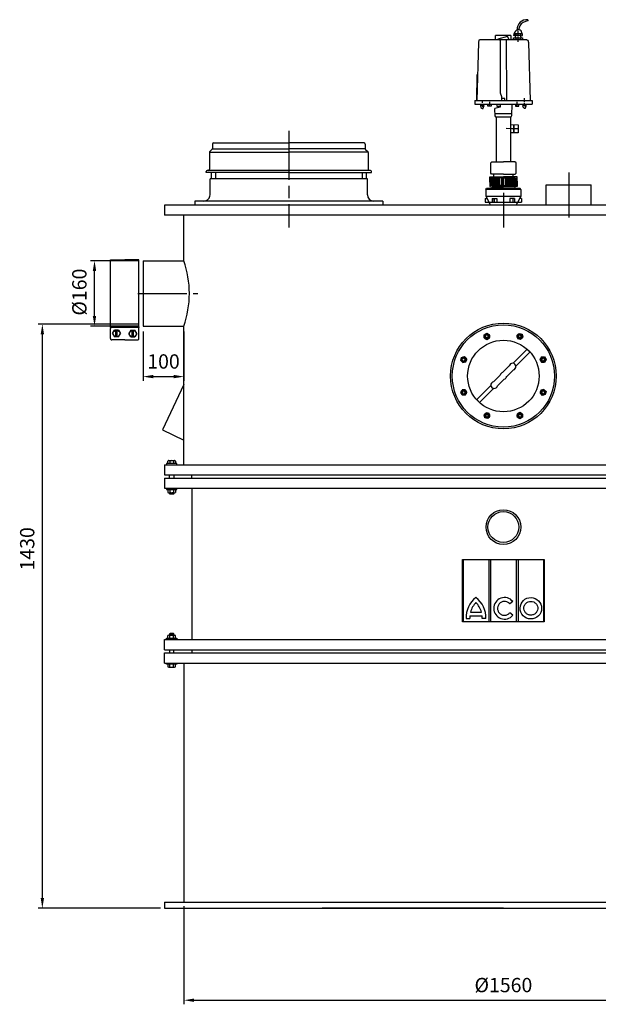
# Model space of a CAD drawing. Units: millimetres. Extents: x -27315 to -24672, y 82588 to 86968.
# Drawn here: x -27306 to -25891, y 84560 to 86968 of the extents above; entities that cross this region are included whole.
import ezdxf

# ---------------------------------------------------------------- set-up
doc = ezdxf.new("R2010")
doc.units = ezdxf.units.MM
doc.linetypes.add('AM_ISO08W050', pattern=[18, 12, -1.5, 3, -1.5])
for name, color, linetype, lineweight in [('AM_5', 3, 'Continuous', 25), ('AM_7', 4, 'AM_ISO08W050', 25), ('KÖRPERLINIEN', 1, 'Continuous', 25)]:
    doc.layers.add(name, color=color, linetype=linetype, lineweight=lineweight)
doc.styles.get("Standard").update_dxf_attribs({"font": 'ISOCP.SHX'})
doc.dimstyles.new('AM_ISO$0', dxfattribs={"dimtxt": 3.5, "dimasz": 2.5, "dimexe": 1, "dimexo": 1, "dimgap": 1.5, "dimtad": 1, "dimdsep": 46, "dimtxsty": 'STANDARD', "dimcen": 0, "dimclrd": 3, "dimclre": 3, "dimclrt": 2, "dimadec": 0, "dimazin": 2, "dimtp": 0.1, "dimtm": 0.1, "dimtfac": 0.71, "dimtmove": 0, "dimatfit": 3, "dimfxl": 1, "dimlwd": -1, "dimlwe": -1, "dimarcsym": 0})

# ---------------------------------------------------------------- blocks, each defined once
blk = doc.blocks.new('*D7')
at = {"layer": 'AM_5', "color": 3}
for p, q in [((-26904.4, 84799.4), (-26904.4, 84559.6)), ((-25341.4, 84799.4), (-25341.4, 84559.6)), ((-26879.4, 84569.6), (-25366.4, 84569.6))]:
    blk.add_line(p, q, dxfattribs=at)
for points in [[(-26879.4, 84573.7), (-26879.4, 84565.4), (-26904.4, 84569.6)], [(-25366.4, 84573.7), (-25366.4, 84565.4), (-25341.4, 84569.6)]]:
    blk.add_solid(points, dxfattribs=at)
at = {"layer": 'DEFPOINTS', "color": 0}
for p in [(-26904.4, 84809.4), (-25341.4, 84809.4), (-25341.4, 84569.6)]:
    blk.add_point(p, dxfattribs=at)
at = {"layer": 'AM_5', "color": 2, "insert": (-26122.9, 84602.1), "char_height": 35, "attachment_point": 5}
blk.add_mtext('%%c1560', dxfattribs=at)
blk = doc.blocks.new('*D9')
at = {"layer": 'AM_5', "color": 3}
for p, q in [((-27014.4, 86378.4), (-27133.2, 86378.4)), ((-27123.2, 86243.4), (-27123.2, 86353.4)), ((-27014.4, 86218.4), (-27133.2, 86218.4))]:
    blk.add_line(p, q, dxfattribs=at)
for points in [[(-27127.4, 86353.4), (-27119.1, 86353.4), (-27123.2, 86378.4)], [(-27127.4, 86243.4), (-27119.1, 86243.4), (-27123.2, 86218.4)]]:
    blk.add_solid(points, dxfattribs=at)
at = {"layer": 'DEFPOINTS', "color": 0}
for p in [(-27123.2, 86378.4), (-27004.4, 86378.4), (-27004.4, 86218.4)]:
    blk.add_point(p, dxfattribs=at)
at = {"layer": 'AM_5', "color": 2, "insert": (-27155.7, 86301.6), "char_height": 35, "attachment_point": 5, "rotation": 90}
blk.add_mtext('%%c160', dxfattribs=at)
blk = doc.blocks.new('*D11')
at = {"layer": 'AM_5', "color": 3}
for p, q in [((-27014.4, 86223.4), (-27260.8, 86223.4)), ((-27250.8, 84819.4), (-27250.8, 86198.4)), ((-26961.9, 84794.4), (-27260.8, 84794.4))]:
    blk.add_line(p, q, dxfattribs=at)
for points in [[(-27254.9, 86198.4), (-27246.6, 86198.4), (-27250.8, 86223.4)], [(-27254.9, 84819.4), (-27246.6, 84819.4), (-27250.8, 84794.4)]]:
    blk.add_solid(points, dxfattribs=at)
at = {"layer": 'DEFPOINTS', "color": 0}
for p in [(-27250.8, 86223.4), (-27004.4, 86223.4), (-26951.9, 84794.4)]:
    blk.add_point(p, dxfattribs=at)
at = {"layer": 'AM_5', "color": 2, "insert": (-27283.3, 85673.6), "char_height": 35, "attachment_point": 5, "rotation": 90}
blk.add_mtext('1430', dxfattribs=at)
blk = doc.blocks.new('*D12')
at = {"layer": 'AM_5', "color": 3}
for p, q in [((-27004.4, 86204.9), (-27004.4, 86084.9)), ((-26904.4, 86204.9), (-26904.4, 86084.9)), ((-26979.4, 86094.9), (-26929.4, 86094.9))]:
    blk.add_line(p, q, dxfattribs=at)
for points in [[(-26979.4, 86099.1), (-26979.4, 86090.8), (-27004.4, 86094.9)], [(-26929.4, 86099.1), (-26929.4, 86090.8), (-26904.4, 86094.9)]]:
    blk.add_solid(points, dxfattribs=at)
at = {"layer": 'DEFPOINTS', "color": 0}
for p in [(-27004.4, 86214.9), (-26904.4, 86214.9), (-26904.4, 86094.9)]:
    blk.add_point(p, dxfattribs=at)
at = {"layer": 'AM_5', "color": 2, "insert": (-26954.4, 86127.4), "char_height": 35, "attachment_point": 5}
blk.add_mtext('100', dxfattribs=at)

msp = doc.modelspace()

# ---------------------------------------------------------------- linework, layer by layer
at = {"layer": 'AM_7', "ltscale": 10}
for p, q in [((-26647.905, 86696.389), (-26647.905, 86459.388)), ((-25962.938, 86594.389), (-25962.937, 86484.389)), ((-26122.904, 86544.389), (-26122.904, 86459.388)), ((-27017.101, 86298.388), (-26870.364, 86298.388)), ((-26169.586, 86197.148), (-26163.084, 86200.902)), ((-26169.586, 86189.643), (-26169.586, 86197.147)), ((-26163.083, 86200.901), (-26156.583, 86197.15)), ((-26156.583, 86189.645), (-26156.583, 86197.149)), ((-26089.972, 86195.338), (-26084.666, 86200.645)), ((-26089.972, 86195.337), (-26088.031, 86188.09)), ((-26084.665, 86200.645), (-26077.413, 86198.702)), ((-26077.413, 86198.701), (-26075.47, 86191.452)), ((-26169.585, 86189.642), (-26163.088, 86185.89)), ((-26163.086, 86185.89), (-26156.583, 86189.644)), ((-26088.029, 86188.088), (-26080.777, 86186.145)), ((-26080.776, 86186.146), (-26075.47, 86191.451)), ((-26227.161, 86134.627), (-26225.218, 86141.878)), ((-26221.854, 86129.32), (-26227.16, 86134.626)), ((-26225.217, 86141.879), (-26217.968, 86143.822)), ((-26221.853, 86129.319), (-26214.605, 86131.261)), ((-26212.661, 86138.516), (-26217.967, 86143.822)), ((-26214.604, 86131.262), (-26212.661, 86138.515)), ((-26029.65, 86143.07), (-26033.402, 86136.572)), ((-26033.402, 86136.57), (-26029.648, 86130.068)), ((-26029.649, 86143.07), (-26022.145, 86143.07)), ((-26029.647, 86130.068), (-26022.143, 86130.067)), ((-26022.144, 86143.07), (-26018.39, 86136.569)), ((-26018.39, 86136.567), (-26022.142, 86130.068)), ((-26227.417, 86056.209), (-26223.665, 86062.709)), ((-26223.664, 86049.706), (-26227.417, 86056.207)), ((-26216.161, 86062.709), (-26223.664, 86062.709)), ((-26212.405, 86056.206), (-26216.159, 86062.708)), ((-26216.157, 86049.707), (-26212.405, 86056.204)), ((-26031.203, 86061.514), (-26033.147, 86054.262)), ((-26033.146, 86054.26), (-26027.84, 86048.954)), ((-26023.955, 86063.457), (-26031.202, 86061.516)), ((-26020.591, 86050.897), (-26027.839, 86048.954)), ((-26023.954, 86063.457), (-26018.647, 86058.15)), ((-26018.646, 86058.149), (-26020.589, 86050.898)), ((-26216.158, 86049.706), (-26223.662, 86049.706)), ((-26165.031, 86006.63), (-26170.337, 86001.325)), ((-26157.778, 86004.688), (-26165.03, 86006.631)), ((-26155.835, 85997.439), (-26157.776, 86004.686)), ((-26082.722, 86006.886), (-26089.224, 86003.132)), ((-26089.224, 86003.131), (-26089.224, 85995.628)), ((-26076.222, 86003.135), (-26082.719, 86006.887)), ((-26076.221, 86003.134), (-26076.221, 85995.63)), ((-26168.395, 85994.075), (-26170.338, 86001.324)), ((-26161.143, 85992.131), (-26168.394, 85994.074)), ((-26155.835, 85997.438), (-26161.141, 85992.132)), ((-26082.724, 85991.875), (-26089.224, 85995.627)), ((-26076.222, 85995.628), (-26082.723, 85991.875))]:
    msp.add_line(p, q, dxfattribs=at)
for centre, radius in [((-26163.085, 86193.396), 6.5), ((-26163.085, 86193.396), 4), ((-26082.722, 86193.396), 6.5), ((-26082.722, 86193.396), 4), ((-26219.911, 86136.57), 6.5), ((-26219.911, 86136.57), 4), ((-26025.896, 86136.57), 6.5), ((-26025.896, 86136.57), 4), ((-26219.911, 86056.206), 6.5), ((-26219.911, 86056.206), 4), ((-26025.896, 86056.206), 6.5), ((-26025.896, 86056.206), 4), ((-26163.085, 85999.381), 6.5), ((-26163.085, 85999.381), 4), ((-26082.722, 85999.381), 6.5), ((-26082.722, 85999.381), 4)]:
    msp.add_circle(centre, radius, dxfattribs=at)
for centre, start, end in [((-26163.085, 86193.396), 202.02, 111.974), ((-26082.722, 86193.396), 157.02, 66.974), ((-26219.911, 86136.57), 247.02, 156.974), ((-26025.896, 86136.57), 112.02, 21.974), ((-26219.911, 86056.206), 292.02, 201.974), ((-26025.896, 86056.206), 67.02, 336.974), ((-26163.085, 85999.381), 337.02, 246.974), ((-26082.722, 85999.381), 22.02, 291.974)]:
    msp.add_arc(centre, 3.2, start, end, dxfattribs=at)
for p in [(-26159.835, 86187.766), (-26084.404, 86187.117), (-26213.632, 86134.888), (-26031.525, 86133.32), (-26214.282, 86059.456), (-26032.175, 86057.889), (-26161.403, 86005.659), (-26085.972, 86005.01)]:
    msp.add_point(p, dxfattribs=at)
at = {"layer": 'KÖRPERLINIEN'}
for p, q in [((-26063.242, 86967.727), (-26063.242, 86964.831)), ((-26087.134, 86935.87), (-26087.134, 86941.3)), ((-26082.994, 86953.019), (-26085.842, 86943.442)), ((-26182.925, 86917.68), (-26183.961, 86911.838)), ((-26180.274, 86918.856), (-26182.925, 86917.68)), ((-26065.534, 86918.856), (-26180.274, 86918.856)), ((-26142.158, 86918.856), (-26142.158, 86928.989)), ((-26104.51, 86928.989), (-26142.158, 86928.989)), ((-26104.51, 86928.989), (-26104.51, 86918.856)), ((-26093.084, 86929.354), (-26097.994, 86929.354)), ((-26097.994, 86918.856), (-26097.994, 86923.924)), ((-26097.994, 86923.924), (-26075.912, 86923.924)), ((-26075.912, 86933.698), (-26096.908, 86933.698)), ((-26095.098, 86932.25), (-26094.736, 86931.526)), ((-26094.374, 86929.354), (-26094.374, 86925.01)), ((-26093.65, 86925.734), (-26093.65, 86923.924)), ((-26092.27, 86933.698), (-26093.084, 86929.354)), ((-26092.202, 86923.924), (-26092.202, 86918.856)), ((-26087.134, 86928.992), (-26087.134, 86932.25)), ((-26086.772, 86923.924), (-26086.772, 86927.182)), ((-26086.772, 86920.666), (-26086.772, 86922.114)), ((-26086.772, 86913.788), (-26086.772, 86917.408)), ((-26081.342, 86933.698), (-26081.342, 86928.992)), ((-26081.342, 86918.856), (-26081.342, 86923.924)), ((-26080.256, 86928.268), (-26075.912, 86929.354)), ((-26079.17, 86923.924), (-26080.256, 86928.268)), ((-26080.256, 86928.268), (-26080.256, 86928.268)), ((-26075.912, 86929.354), (-26075.912, 86933.698)), ((-26075.912, 86923.924), (-26075.912, 86918.856)), ((-26065.534, 86918.856), (-26062.884, 86917.68)), ((-26062.884, 86917.68), (-26061.848, 86911.838)), ((-26183.961, 86911.838), (-26188.215, 86770.022)), ((-26061.848, 86911.838), (-26057.593, 86770.022)), ((-26187.86, 86770.022), (-26187.045, 86834.235)), ((-26071.081, 86770.484), (-26071.104, 86776.276)), ((-26193.123, 86770.022), (-26052.685, 86770.022)), ((-26193.123, 86770.022), (-26193.123, 86761.332)), ((-26193.054, 86761.332), (-26052.685, 86761.332)), ((-26171.119, 86757.528), (-26177.137, 86757.518)), ((-26174.622, 86768.382), (-26174.616, 86764.762)), ((-26174.238, 86755.713), (-26174.237, 86754.989)), ((-26174.231, 86751.682), (-26174.226, 86748.835)), ((-26172.483, 86761.146), (-26170.702, 86756.421)), ((-26160.622, 86756.59), (-26160.614, 86761.296)), ((-26152.658, 86756.577), (-26160.622, 86756.59)), ((-26156.64, 86756.584), (-26156.636, 86758.756)), ((-26156.27, 86761.289), (-26156.26, 86766.719)), ((-26152.65, 86761.283), (-26152.658, 86756.577)), ((-26143.699, 86750.589), (-26144.336, 86749.314)), ((-26144.336, 86749.314), (-26143.932, 86732.371)), ((-26130.558, 86754.076), (-26143.699, 86750.589)), ((-26139.552, 86761.311), (-26139.268, 86756.243)), ((-26139.268, 86756.243), (-26130.559, 86756.248)), ((-26134.54, 86753.019), (-26134.541, 86754.797)), ((-26130.562, 86761.316), (-26130.558, 86754.076)), ((-26127.666, 86761.317), (-26127.666, 86761.317)), ((-26101.961, 86733.258), (-26101.597, 86761.332)), ((-26093.159, 86761.283), (-26093.151, 86756.577)), ((-26093.151, 86756.577), (-26085.187, 86756.59)), ((-26089.539, 86761.289), (-26089.548, 86766.719)), ((-26089.169, 86756.584), (-26089.172, 86758.756)), ((-26085.187, 86756.59), (-26085.195, 86761.296)), ((-26075.392, 86756.286), (-26072.887, 86761.318)), ((-26068.536, 86757.705), (-26074.69, 86757.695)), ((-26071.087, 86767.113), (-26071.089, 86768.561)), ((-26071.077, 86761.321), (-26071.082, 86764.217)), ((-26070.706, 86756.253), (-26070.705, 86755.529)), ((-26070.699, 86752.151), (-26070.695, 86749.737)), ((-26052.685, 86770.022), (-26052.685, 86761.332)), ((-26144.07, 86738.14), (-26101.897, 86738.164)), ((-26143.932, 86732.371), (-26141.932, 86730.539)), ((-26141.932, 86730.539), (-26103.757, 86730.561)), ((-26140.404, 86730.54), (-26140.404, 86619.869)), ((-26105.404, 86730.56), (-26105.404, 86619.869)), ((-26103.757, 86730.561), (-26101.961, 86733.258)), ((-26105.84, 86711.16), (-26086.655, 86710.874)), ((-26097.876, 86711.041), (-26098.145, 86692.943)), ((-26096.563, 86701.971), (-26096.428, 86711.02)), ((-26086.655, 86710.874), (-26086.951, 86690.966)), ((-26086.951, 86690.966), (-26105.412, 86691.241)), ((-26098.102, 86695.839), (-26096.654, 86695.817)), ((-26834.905, 86663.389), (-26834.905, 86652.632)), ((-26831.905, 86666.389), (-26647.905, 86666.389)), ((-26463.905, 86666.389), (-26647.905, 86666.389)), ((-26460.905, 86663.389), (-26460.905, 86652.632)), ((-26841.905, 86643.147), (-26841.905, 86602.389)), ((-26835.784, 86650.51), (-26841.026, 86645.268)), ((-26840.548, 86643.707), (-26647.905, 86643.707)), ((-26834.553, 86651.638), (-26647.905, 86651.638)), ((-26461.258, 86651.639), (-26647.905, 86651.639)), ((-26455.263, 86643.708), (-26647.905, 86643.708)), ((-26460.026, 86650.511), (-26454.784, 86645.268)), ((-26453.905, 86643.147), (-26453.905, 86602.389)), ((-26153.9, 86618.111), (-26150.823, 86619.869)), ((-26153.9, 86592.357), (-26153.9, 86618.111)), ((-26150.823, 86619.869), (-26122.904, 86619.869)), ((-26094.985, 86619.869), (-26122.904, 86619.869)), ((-26091.908, 86618.111), (-26094.985, 86619.869)), ((-26091.908, 86592.357), (-26091.908, 86618.111)), ((-26850.405, 86594.389), (-26850.405, 86596.389)), ((-26647.905, 86594.389), (-26850.405, 86594.389)), ((-26647.905, 86599.389), (-26847.405, 86599.389)), ((-26837.405, 86594.389), (-26837.405, 86578.389)), ((-26827.405, 86594.389), (-26827.405, 86578.389)), ((-26448.405, 86599.389), (-26647.905, 86599.389)), ((-26647.905, 86594.389), (-26445.405, 86594.389)), ((-26468.405, 86594.389), (-26468.405, 86578.389)), ((-26458.405, 86594.389), (-26458.405, 86578.389)), ((-26445.405, 86594.389), (-26445.405, 86596.389)), ((-26154.624, 86561.949), (-26154.624, 86581.497)), ((-26152.452, 86581.497), (-26152.452, 86561.949)), ((-26150.28, 86561.949), (-26150.28, 86581.497)), ((-26148.108, 86581.497), (-26148.108, 86561.949)), ((-26146.66, 86583.669), (-26146.66, 86590.185)), ((-26146.298, 86561.949), (-26146.298, 86581.497)), ((-26144.126, 86581.497), (-26144.126, 86561.949)), ((-26141.954, 86581.497), (-26141.954, 86561.949)), ((-26140.144, 86561.949), (-26140.144, 86581.497)), ((-26137.972, 86561.949), (-26137.972, 86581.497)), ((-26135.8, 86561.949), (-26135.8, 86581.497)), ((-26134.352, 86581.497), (-26134.352, 86561.949)), ((-26132.18, 86561.949), (-26132.18, 86581.497)), ((-26128.198, 86581.497), (-26128.198, 86561.949)), ((-26117.611, 86581.497), (-26117.611, 86561.949)), ((-26113.629, 86561.949), (-26113.629, 86581.497)), ((-26111.457, 86581.497), (-26111.457, 86561.949)), ((-26110.009, 86561.949), (-26110.009, 86581.497)), ((-26107.837, 86561.949), (-26107.837, 86581.497)), ((-26105.665, 86561.949), (-26105.665, 86581.497)), ((-26103.855, 86581.497), (-26103.855, 86561.949)), ((-26101.683, 86581.497), (-26101.683, 86561.949)), ((-26099.511, 86561.949), (-26099.511, 86581.497)), ((-26099.149, 86583.669), (-26099.149, 86590.185)), ((-26097.701, 86581.497), (-26097.701, 86561.949)), ((-26095.528, 86561.949), (-26095.528, 86581.497)), ((-26093.356, 86581.497), (-26093.356, 86561.949)), ((-26091.184, 86561.949), (-26091.184, 86581.497)), ((-26647.905, 86578.389), (-26840.405, 86578.389)), ((-26840.405, 86539.389), (-26840.405, 86578.389)), ((-26455.405, 86578.389), (-26647.905, 86578.389)), ((-26455.405, 86539.389), (-26455.405, 86578.389)), ((-26122.904, 86561.949), (-26156.434, 86561.949)), ((-26150.984, 86559.346), (-26150.988, 86554.709)), ((-26122.904, 86556.881), (-26150.986, 86556.881)), ((-26150.642, 86559.777), (-26122.904, 86559.777)), ((-26122.904, 86561.949), (-26089.374, 86561.949)), ((-26095.166, 86559.777), (-26122.904, 86559.777)), ((-26122.904, 86556.881), (-26094.823, 86556.881)), ((-26094.824, 86559.346), (-26094.821, 86554.709)), ((-26017.937, 86564.389), (-25907.937, 86564.389)), ((-26017.937, 86514.389), (-26017.937, 86564.389)), ((-25907.937, 86514.389), (-25907.937, 86564.389)), ((-26165.744, 86552.189), (-26164.289, 86554.709)), ((-26080.064, 86552.189), (-26165.744, 86552.189)), ((-26165.744, 86552.189), (-26165.744, 86535.144)), ((-26080.064, 86535.144), (-26165.744, 86535.144)), ((-26164.91, 86535.144), (-26158.55, 86521.336)), ((-26081.519, 86554.709), (-26164.289, 86554.709)), ((-26150.988, 86554.709), (-26122.904, 86554.709)), ((-26094.821, 86554.709), (-26122.904, 86554.709)), ((-26080.899, 86535.144), (-26087.259, 86521.336)), ((-26080.064, 86552.189), (-26081.519, 86554.709)), ((-26080.064, 86552.189), (-26080.064, 86535.144)), ((-25293.905, 86514.389), (-26951.903, 86514.388)), ((-26951.903, 86514.389), (-26951.903, 86489.389)), ((-26647.905, 86524.389), (-26877.905, 86524.389)), ((-26877.905, 86524.389), (-26877.905, 86514.389)), ((-26417.905, 86524.389), (-26647.905, 86524.389)), ((-26417.905, 86524.389), (-26417.905, 86514.389)), ((-26167.446, 86530.679), (-26167.446, 86521.336)), ((-26167.446, 86530.679), (-26162.853, 86530.679)), ((-26167.446, 86521.336), (-26078.396, 86521.336)), ((-26154.404, 86514.389), (-26157.798, 86521.336)), ((-26150.306, 86530.679), (-26150.306, 86521.336)), ((-26150.306, 86530.679), (-26138.585, 86530.679)), ((-26149.704, 86530.679), (-26149.704, 86521.336)), ((-26145.697, 86530.679), (-26145.697, 86521.336)), ((-26138.586, 86530.679), (-26138.586, 86521.336)), ((-26107.224, 86530.679), (-26107.224, 86521.336)), ((-26095.502, 86530.679), (-26107.224, 86530.679)), ((-26100.111, 86530.679), (-26100.111, 86521.336)), ((-26096.104, 86530.679), (-26096.104, 86521.336)), ((-26095.502, 86530.679), (-26095.502, 86521.336)), ((-26091.404, 86514.389), (-26088.009, 86521.336)), ((-26078.363, 86530.679), (-26082.956, 86530.679)), ((-26078.363, 86530.679), (-26078.363, 86521.336)), ((-25293.905, 86489.388), (-26951.903, 86489.388)), ((-26904.404, 86378.388), (-26904.404, 86489.389)), ((-27084.403, 86380.888), (-27049.403, 86380.888)), ((-27084.403, 86215.888), (-27084.403, 86380.888)), ((-27014.403, 86380.888), (-27049.403, 86380.888)), ((-27014.403, 86215.888), (-27014.403, 86380.888)), ((-27004.403, 86378.388), (-27004.403, 86218.388)), ((-27004.403, 86378.388), (-26904.404, 86378.388)), ((-27084.403, 86215.888), (-27014.403, 86215.888)), ((-27084.403, 86188.149), (-27084.403, 86212.421)), ((-27079.162, 86200.285), (-27074.283, 86208.737)), ((-27079.162, 86200.285), (-27074.283, 86191.833)), ((-27064.523, 86208.737), (-27074.283, 86208.737)), ((-27070.703, 86191.833), (-27070.703, 86208.737)), ((-27068.103, 86191.833), (-27068.103, 86208.737)), ((-27064.523, 86208.737), (-27059.644, 86200.285)), ((-27064.523, 86191.833), (-27059.644, 86200.285)), ((-27034.283, 86208.737), (-27039.162, 86200.285)), ((-27034.282, 86191.833), (-27039.162, 86200.285)), ((-27034.283, 86208.737), (-27024.523, 86208.737)), ((-27030.703, 86191.833), (-27030.703, 86208.737)), ((-27028.103, 86191.833), (-27028.103, 86208.737)), ((-27019.644, 86200.285), (-27024.523, 86208.737)), ((-27019.644, 86200.285), (-27024.523, 86191.833)), ((-27014.403, 86188.149), (-27014.403, 86212.421)), ((-27004.403, 86218.388), (-26904.403, 86218.388)), ((-26904.403, 85879.39), (-26904.403, 86218.388)), ((-27049.403, 86184.682), (-27080.936, 86184.682)), ((-27064.523, 86191.833), (-27074.282, 86191.833)), ((-27049.403, 86184.682), (-27017.87, 86184.682)), ((-27034.283, 86191.833), (-27024.523, 86191.833)), ((-26099.355, 86127.505), (-26064.668, 86162.191)), ((-26092.283, 86120.434), (-26057.597, 86155.12)), ((-26064.668, 86162.191), (-26057.597, 86155.12)), ((-26147.286, 86082.402), (-26130.895, 86098.793)), ((-26124.812, 86104.877), (-26108.421, 86121.267)), ((-26114.912, 86094.977), (-26098.521, 86111.368)), ((-26904.403, 86075.588), (-26957.227, 85964.509)), ((-26137.387, 86072.503), (-26120.996, 86088.893)), ((-26188.21, 86038.65), (-26153.524, 86073.336)), ((-26181.139, 86031.579), (-26146.453, 86066.265)), ((-26188.21, 86038.65), (-26181.139, 86031.579)), ((-26957.227, 85964.509), (-26904.396, 85939.385)), ((-26946.904, 85882.388), (-26946.904, 85879.388)), ((-26921.904, 85882.388), (-26946.904, 85882.388)), ((-26943.644, 85882.388), (-26943.644, 85888.454)), ((-26941.253, 85889.388), (-26927.555, 85889.388)), ((-26939.024, 85888.595), (-26939.024, 85882.388)), ((-26929.784, 85888.595), (-26929.784, 85882.388)), ((-26925.164, 85888.454), (-26925.164, 85882.388)), ((-26921.904, 85879.388), (-26921.904, 85882.388)), ((-26951.904, 85879.388), (-26951.904, 85854.388)), ((-26951.904, 85879.388), (-25293.903, 85879.388)), ((-26951.904, 85854.388), (-25293.903, 85854.388)), ((-26951.904, 85846.888), (-26951.904, 85821.888)), ((-26951.904, 85846.888), (-25293.903, 85846.888)), ((-26939.404, 85846.888), (-26939.404, 85854.388)), ((-26929.404, 85854.388), (-26929.404, 85846.888)), ((-26884.903, 85846.888), (-26884.903, 85854.388)), ((-26951.904, 85821.888), (-25293.903, 85821.888)), ((-26946.904, 85821.888), (-26946.904, 85818.888)), ((-26946.904, 85818.888), (-26921.904, 85818.888)), ((-26943.644, 85817.954), (-26943.644, 85811.821)), ((-26941.253, 85810.888), (-26927.555, 85810.888)), ((-26939.404, 85808.308), (-26939.404, 85810.888)), ((-26939.024, 85818.095), (-26939.024, 85811.68)), ((-26929.784, 85818.095), (-26929.784, 85811.68)), ((-26929.404, 85810.888), (-26929.404, 85808.308)), ((-26925.164, 85817.954), (-26925.164, 85811.821)), ((-26921.904, 85818.888), (-26921.904, 85821.888)), ((-26884.903, 85821.888), (-26884.903, 85451.888)), ((-26929.404, 85808.308), (-26939.404, 85808.308)), ((-26938.484, 85807.388), (-26939.404, 85808.308)), ((-26930.324, 85807.388), (-26938.484, 85807.388)), ((-26929.404, 85808.308), (-26930.324, 85807.388)), ((-26222.904, 85647.407), (-26022.904, 85647.407)), ((-26222.904, 85495.461), (-26222.904, 85647.407)), ((-26221.145, 85647.407), (-26221.145, 85495.461)), ((-26158.868, 85647.407), (-26158.868, 85495.461)), ((-26153.958, 85495.461), (-26153.958, 85647.407)), ((-26091.593, 85647.407), (-26091.593, 85495.461)), ((-26086.682, 85647.407), (-26086.682, 85495.461)), ((-26024.466, 85647.539), (-26024.466, 85495.461)), ((-26022.904, 85647.407), (-26022.904, 85495.461)), ((-26099.874, 85544.61), (-26107.284, 85538.771)), ((-26214.358, 85503.213), (-26205.317, 85503.213)), ((-26205.123, 85509.861), (-26174.978, 85509.861)), ((-26203.434, 85519.105), (-26176.668, 85519.105)), ((-26165.743, 85503.213), (-26174.784, 85503.213)), ((-26099.818, 85511.606), (-26107.338, 85517.308)), ((-26022.904, 85495.461), (-26222.904, 85495.461)), ((-26951.908, 85451.888), (-25293.903, 85451.888)), ((-26951.908, 85426.888), (-26951.908, 85451.888)), ((-26946.908, 85454.888), (-26921.908, 85454.888)), ((-26946.908, 85451.888), (-26946.908, 85454.888)), ((-26943.648, 85455.822), (-26943.648, 85461.955)), ((-26941.256, 85462.888), (-26927.559, 85462.888)), ((-26938.488, 85466.388), (-26939.408, 85465.468)), ((-26939.408, 85465.468), (-26939.408, 85462.888)), ((-26929.408, 85465.468), (-26939.408, 85465.468)), ((-26939.028, 85455.681), (-26939.028, 85462.096)), ((-26930.328, 85466.388), (-26938.488, 85466.388)), ((-26929.408, 85465.468), (-26930.328, 85466.388)), ((-26929.788, 85455.681), (-26929.788, 85462.096)), ((-26929.408, 85462.888), (-26929.408, 85465.468)), ((-26925.168, 85455.822), (-26925.168, 85461.955)), ((-26921.908, 85454.888), (-26921.908, 85451.888)), ((-26951.908, 85426.888), (-25293.903, 85426.888)), ((-26939.408, 85426.888), (-26939.408, 85419.388)), ((-26929.408, 85419.388), (-26929.408, 85426.888)), ((-26884.903, 85426.888), (-26884.903, 85419.388)), ((-26951.908, 85419.388), (-25293.903, 85419.388)), ((-26951.908, 85394.388), (-26951.908, 85419.388)), ((-26951.908, 85394.388), (-25293.903, 85394.388)), ((-26946.908, 85391.388), (-26946.908, 85394.388)), ((-26921.908, 85391.388), (-26946.908, 85391.388)), ((-26943.648, 85391.388), (-26943.648, 85385.322)), ((-26941.256, 85384.388), (-26927.559, 85384.388)), ((-26939.028, 85385.181), (-26939.028, 85391.388)), ((-26929.788, 85385.181), (-26929.788, 85391.388)), ((-26925.168, 85385.322), (-26925.168, 85391.388)), ((-26921.908, 85394.388), (-26921.908, 85391.388)), ((-26904.405, 85394.388), (-26904.405, 84809.388)), ((-26951.905, 84809.388), (-25293.906, 84809.388)), ((-26951.905, 84809.388), (-26951.905, 84794.388)), ((-26281.75, 84809.388), (-26077.605, 84809.388)), ((-26951.905, 84794.388), (-25293.906, 84794.388)), ((-26122.906, 84794.388), (-26565.906, 84794.388))]:
    msp.add_line(p, q, dxfattribs=at)
for points in [[(-26108.99, 86918.856), (-26112.168, 86925.79), (-26113.198, 86926.82), (-26136.366, 86920.502), (-26136.366, 86918.856)], [(-26132.198, 86919.702), (-26130.963, 86917.153), (-26130.425, 86789.121), (-26127.277, 86779.784), (-26127.409, 86769.398)], [(-26113.654, 86769.223), (-26114.359, 86770.68), (-26115.017, 86919.484)], [(-26080.256, 86925.734), (-26080.256, 86928.992), (-26093.152, 86928.992)], [(-26119.083, 86769.292), (-26119.005, 86775.446), (-26127.331, 86775.552)], [(-26179.678, 86761.133), (-26178.431, 86753.425), (-26176.015, 86751.203), (-26171.556, 86752.401), (-26169.697, 86761.151)], [(-26179.092, 86757.514), (-26177.137, 86757.518), (-26177.144, 86761.138)], [(-26076.367, 86761.312), (-26075.03, 86754.419), (-26072.236, 86751.635), (-26067.783, 86753.128), (-26066.431, 86761.329)], [(-26068.543, 86761.325), (-26068.536, 86757.705), (-26067.028, 86757.708)], [(-26084.991, 86701.074), (-26091.127, 86701.166), (-26102.242, 86701.331), (-26115.758, 86701.532)], [(-26096.724, 86691.112), (-26096.536, 86703.78), (-26097.973, 86704.526)], [(-26156.434, 86570.275), (-26156.434, 86583.356), (-26154.141, 86583.669), (-26122.768, 86583.669)], [(-26122.904, 86590.185), (-26151.728, 86590.185), (-26153.9, 86592.357), (-26153.9, 86592.357)], [(-26124.216, 86561.949), (-26124.216, 86581.497), (-26149.701, 86581.497), (-26150.57, 86583.669)], [(-26089.374, 86570.275), (-26089.374, 86583.356), (-26091.667, 86583.669), (-26123.041, 86583.669)], [(-26122.904, 86590.185), (-26094.08, 86590.185), (-26091.908, 86592.357), (-26091.908, 86592.357)], [(-26121.593, 86561.949), (-26121.593, 86581.497), (-26096.108, 86581.497), (-26095.239, 86583.669)], [(-26156.434, 86573.171), (-26156.434, 86560.089), (-26150.984, 86559.346)], [(-26089.374, 86573.171), (-26089.374, 86560.089), (-26094.824, 86559.346)]]:
    msp.add_lwpolyline(points, dxfattribs=at)
for centre, radius in [((-26122.904, 86096.388), 129.2), ((-26122.904, 86096.388), 125), ((-27069.403, 86200.285), 8.452), ((-27029.403, 86200.285), 8.452), ((-26163.085, 86193.396), 5), ((-26163.085, 86193.395), 5), ((-26163.085, 86193.395), 5), ((-26082.722, 86193.396), 5), ((-26082.722, 86193.395), 5), ((-26082.722, 86193.395), 5), ((-26122.904, 86096.388), 87.5), ((-26122.904, 86096.388), 87.5), ((-26219.911, 86136.57), 5), ((-26219.91, 86136.57), 5), ((-26219.91, 86136.57), 5), ((-26025.896, 86136.57), 5), ((-26025.896, 86136.57), 5), ((-26025.896, 86136.57), 5), ((-26219.911, 86056.207), 5), ((-26219.911, 86056.207), 5), ((-26219.911, 86056.206), 5), ((-26025.897, 86056.206), 5), ((-26025.897, 86056.206), 5), ((-26025.896, 86056.206), 5), ((-26163.085, 85999.381), 5), ((-26163.085, 85999.381), 5), ((-26163.085, 85999.381), 5), ((-26082.722, 85999.381), 5), ((-26082.722, 85999.381), 5), ((-26082.722, 85999.381), 5), ((-26122.904, 85726.889), 42.5), ((-26122.904, 85726.889), 37.687)]:
    msp.add_circle(centre, radius, dxfattribs=at)
for centre, radius, start, end in [((-26066.196, 86944.769), 23.146, 82.666057, 183.92301), ((-26077.528, 86926.592), 20.652, 128.529233, 172.31511), ((-26086.646, 86934.949), 8.653, 351.691605, 115.654755), ((-26059.441, 86936.052), 29.028, 97.522946, 144.231421), ((-26837.905, 86652.632), 3, 315, 0.000015), ((-26831.905, 86663.389), 3, 90, 180), ((-26463.905, 86663.389), 3, 0, 90), ((-26457.905, 86652.632), 3, 180, 225), ((-26838.905, 86643.147), 3, 135.000015, 180), ((-26456.905, 86643.147), 3, 0, 45), ((-26847.405, 86596.389), 3, 90, 180), ((-26844.905, 86602.389), 3, 270, 0.000008), ((-26450.905, 86602.389), 3, 180, 270), ((-26448.405, 86596.389), 3, 0, 90), ((-26855.405, 86539.389), 15, 270, 0.000008), ((-26440.405, 86539.389), 15, 180, 270), ((-27139.848, 86298.387), 248.665, 341.233495, 18.767204), ((-27080.936, 86212.421), 3.467, 90.000076, 180.00003), ((-27017.87, 86212.421), 3.467, 0.000122, 90.000076), ((-27080.936, 86188.149), 3.467, 180.00003, 270.000076), ((-27017.87, 86188.149), 3.467, 270, 0.000076), ((-26100.429, 86119.36), 8.216, 283.427102, 166.572898), ((-26122.904, 86096.885), 8.216, 103.427102, 166.572898), ((-26145.378, 86074.41), 8.216, 103.427102, 346.572898), ((-26122.904, 86096.885), 8.216, 283.427102, 346.572898), ((-26941.253, 85885.858), 3.529, 50.844971, 132.656494), ((-26934.404, 85875.528), 13.86, 70.529175, 109.471619), ((-26927.556, 85885.858), 3.53, 47.348816, 129.149994), ((-26941.253, 85814.418), 3.53, 227.354233, 309.14502), ((-26941.253, 85815.359), 3.529, 50.839966, 132.661865), ((-26934.404, 85805.028), 13.86, 70.529175, 109.471619), ((-26934.404, 85824.752), 13.864, 250.534409, 289.465515), ((-26927.556, 85815.358), 3.53, 47.348877, 129.150024), ((-26927.556, 85814.419), 3.53, 230.854965, 312.645752), ((-26152.33, 85504.991), 62.053, 127.435624, 181.641391), ((-26227.771, 85504.991), 62.053, 358.358609, 52.564376), ((-26152.33, 85504.991), 53.017, 135.355497, 164.560135), ((-26227.771, 85504.991), 53.017, 15.439865, 44.644503), ((-26152.33, 85504.991), 53.017, 174.729529, 181.921262), ((-26227.771, 85504.991), 53.017, 358.078738, 5.270471), ((-26941.257, 85459.357), 3.53, 50.85498, 132.645767), ((-26941.257, 85458.417), 3.529, 227.338135, 309.160034), ((-26934.408, 85449.023), 13.864, 70.534485, 109.465591), ((-26934.408, 85468.748), 13.86, 250.528381, 289.470825), ((-26927.56, 85459.357), 3.53, 47.354248, 129.145035), ((-26927.56, 85458.417), 3.53, 230.849976, 312.651123), ((-26941.257, 85387.917), 3.529, 227.343506, 309.155029), ((-26934.408, 85398.248), 13.86, 250.528381, 289.470825), ((-26927.56, 85387.917), 3.53, 230.850006, 312.651184)]:
    msp.add_arc(centre, radius, start, end, dxfattribs=at)
for centre, major_axis, ratio, start_param, end_param in [((-26120.367, 85528.072), (0, 26.439), 0.99340183, -0.89504985, 4.04008851), ((-26055.747, 85528.349), (26.27, -0.36), 0.99579511, -1.57079633, 4.71238898)]:
    msp.add_ellipse(centre, major_axis=major_axis, ratio=ratio, start_param=start_param, end_param=end_param, dxfattribs=at)
for points, knots in [([(-26107.284, 85538.771), (-26107.628, 85539.2), (-26107.992, 85539.612), (-26110.026, 85541.7), (-26112.031, 85543.035), (-26116.4, 85544.769), (-26118.763, 85545.166), (-26123.448, 85544.958), (-26125.768, 85544.353), (-26129.972, 85542.238), (-26131.854, 85540.728), (-26134.851, 85537.056), (-26135.964, 85534.896), (-26137.221, 85530.297), (-26137.363, 85527.861), (-26136.649, 85523.144), (-26135.793, 85520.864), (-26133.24, 85516.86), (-26131.544, 85515.137), (-26127.61, 85512.539), (-26125.374, 85511.664), (-26122.17, 85511.139), (-26121.268, 85511.066), (-26120.367, 85511.066), (-26118.973, 85511.066), (-26117.579, 85511.242), (-26113.954, 85512.171), (-26111.801, 85513.241), (-26108.992, 85515.476), (-26108.114, 85516.349), (-26107.338, 85517.308)], [2.24944782, 2.24944782, 2.24944782, 2.24944782, 2.34671085, 2.34671085, 2.76618205, 2.76618205, 3.18565324, 3.18565324, 3.60512444, 3.60512444, 4.02459563, 4.02459563, 4.44406683, 4.44406683, 4.86353802, 4.86353802, 5.28300922, 5.28300922, 5.70248041, 5.70248041, 6.12195161, 6.12195161, 6.28318531, 6.28318531, 6.28318531, 6.53254018, 6.53254018, 6.95201138, 6.95201138, 7.17031876, 7.17031876, 7.17031876, 7.17031876]), ([(-26055.977, 85511.521), (-26054.583, 85511.502), (-26053.187, 85511.655), (-26049.548, 85512.513), (-26047.381, 85513.529), (-26043.647, 85516.341), (-26042.08, 85518.135), (-26039.806, 85522.195), (-26039.1, 85524.46), (-26038.662, 85529.082), (-26038.931, 85531.437), (-26040.402, 85535.846), (-26041.604, 85537.898), (-26044.741, 85541.352), (-26046.677, 85542.752), (-26050.957, 85544.659), (-26053.3, 85545.165), (-26057.995, 85545.193), (-26060.343, 85544.715), (-26064.646, 85542.86), (-26066.598, 85541.483), (-26069.776, 85538.067), (-26071.001, 85536.03), (-26072.524, 85531.64), (-26072.822, 85529.288), (-26072.439, 85524.661), (-26071.76, 85522.388), (-26069.534, 85518.3), (-26067.988, 85516.487), (-26064.287, 85513.631), (-26062.133, 85512.589), (-26058.589, 85511.708), (-26057.284, 85511.539), (-26055.977, 85511.521)], [-1.57079633, -1.57079633, -1.57079633, -1.57079633, -1.32444829, -1.32444829, -0.90973804, -0.90973804, -0.49502778, -0.49502778, -0.08031753, -0.08031753, 0.33439272, 0.33439272, 0.74910297, 0.74910297, 1.16381322, 1.16381322, 1.57852348, 1.57852348, 1.99323373, 1.99323373, 2.40794398, 2.40794398, 2.82265423, 2.82265423, 3.23736449, 3.23736449, 3.65207474, 3.65207474, 4.06678499, 4.06678499, 4.48149524, 4.48149524, 4.71238898, 4.71238898, 4.71238898, 4.71238898])]:
    msp.add_open_spline(points, degree=3, knots=knots, dxfattribs=at)
for p in [(-27084.403, 86215.888), (-27014.403, 86215.888)]:
    msp.add_point(p, dxfattribs=at)

# ---------------------------------------------------------------- dimensions: what is measured, and where the dimension line sits
at = {"layer": 'AM_5'}
for base, p1, p2, text, picture, middle in [((-27123.233, 86378.388), (-27004.403, 86218.388), (-27004.403, 86378.388), '%%c<>', '*D9', (-27123.233, 86301.617)), ((-27250.75, 86223.388), (-26951.905, 84794.388), (-27004.403, 86223.388), '1430', '*D11', (-27250.75, 85673.642))]:
    dim = msp.add_linear_dim(base=base, p1=p1, p2=p2, angle=90, text=text, dimstyle='AM_ISO$0', override={"dimscale": 10, "dimdec": 0}, dxfattribs=at)
    dim.commit()
    dim.dimension.update_dxf_attribs({"geometry": picture, "text_midpoint": middle, "dimtype": 160})
dim = msp.add_linear_dim(base=(-26904.404, 86094.921), p1=(-27004.404, 86214.921), p2=(-26904.404, 86214.921), dimstyle='AM_ISO$0', override={"dimscale": 10, "dimdec": 0}, dxfattribs=at)
dim.commit()
dim.dimension.update_dxf_attribs({"geometry": '*D12', "text_midpoint": (-26954.404, 86127.421)})
dim = msp.add_linear_dim(base=(-25341.405, 84569.571), p1=(-26904.405, 84809.388), p2=(-25341.405, 84809.388), text='%%c1560', dimstyle='AM_ISO$0', override={"dimscale": 10}, dxfattribs=at)
dim.commit()
dim.dimension.update_dxf_attribs({"geometry": '*D7', "text_midpoint": (-26122.906, 84569.571), "dimtype": 160})

doc.saveas('drawing.dxf')
